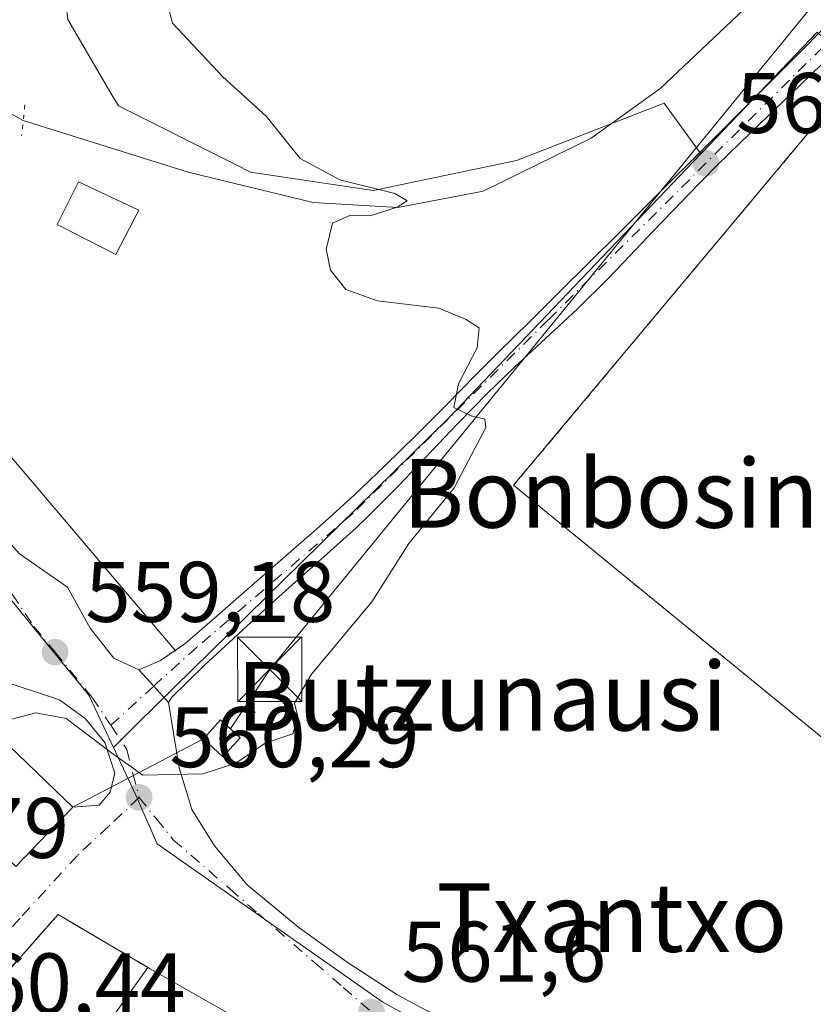
# Model space of a CAD drawing. Units: metres. Extents: x 621133 to 624600, y 4727180 to 4729554.
# Drawn here: x 624027 to 624120, y 4727828 to 4727943 of the extents above; entities that cross this region are included whole.
import ezdxf
from ezdxf.enums import TextEntityAlignment as Align

# ---------------------------------------------------------------- set-up
doc = ezdxf.new("R2010")
doc.units = ezdxf.units.M
doc.header["$MEASUREMENT"] = 0
for name, pattern in [('DGN Style 2', [1.6480167562047852, 0.988810053722871, -0.6592067024819142]), ('DGN Style 3', [2.307223458686699, 1.648016756204785, -0.6592067024819142]), ('DGN Style 4', [2.6384748266838614, 1.318413404963828, -0.6592067024819142, 0.001648016756204785, -0.6592067024819142]), ('DGN Style 5', [1.1536117293433497, 0.4944050268614355, -0.6592067024819142])]:
    doc.linetypes.add(name, pattern=pattern)
for name, color, linetype, lineweight in [('Corriente natural lineal', 142, 'Continuous', 13), ('Cultivos herbáceos CxS', 92, 'Continuous', 0), ('Curva de nivel normal', 30, 'Continuous', 0), ('Edificación Cxs', 1, 'Continuous', 13), ('Edificación ligera Cxs', 1, 'Continuous', 0), ('Elemento construido', 1, 'Continuous', 0), ('Estanque Cxs', 5, 'Continuous', 0), ('Instalación de energía eléctrica Cxs', 135, 'Continuous', 0), ('Muro lineal', 1, 'DGN Style 3', 13), ('Núcleo urbano CxS', 7, 'Continuous', 0), ('Pista deportiva Cxs', 7, 'Continuous', 0), ('Pista pavimentada Cxs', 135, 'Continuous', 0), ('Pista pavimentada eje', 135, 'DGN Style 4', 0), ('Puente lineal', 2, 'DGN Style 5', 0), ('Punto de cota en terreno', 7, 'Continuous', 0), ('Rótulo de punto de cota en terreno', 7, 'Continuous', 0), ('Tendido', 6, 'Continuous', 0), ('Texto cartográfico', 7, 'Continuous', 0), ('Torre de tendido puntual', 7, 'Continuous', 0), ('Valla', 7, 'DGN Style 2', 0), ('Vía urbana Cxs', 4, 'Continuous', 0), ('Vía urbana eje', 4, 'DGN Style 4', 0)]:
    doc.layers.add(name, color=color, linetype=linetype, lineweight=lineweight)
doc.styles.add('Style-Arial', font='txt')

# ---------------------------------------------------------------- blocks, each defined once
blk = doc.blocks.new('*U12')
at = {"layer": 'Cultivos herbáceos CxS', "color": 92, "linetype": 'Continuous', "lineweight": 0}
blk.add_polyline3d([(624213.7071000002, 4727827.126700001, 566.148199999996), (624183.7072999999, 4727847.108899999, 565.574299999993), (624179.1284999996, 4727850.158500001, 563.9180999999953), (624185.2028999999, 4727854.2097, 563.9646000000066), (624197.8595000004, 4727862.311699999, 564.7280000000028), (624192.7969000004, 4727873.9561, 564.4603000000062), (624179.1283, 4727891.1677, 564.5568000000058), (624163.9402999999, 4727903.828500001, 563.5963000000047), (624144.1933000004, 4727919.519900001, 563.7660999999935), (624120.3957000002, 4727941.7983, 563.2206000000006), (624106.9775, 4727927.7477, 561.9376000000047), (624106.8256999999, 4727927.588500001, 561.9247000000032), (624105.6003000002, 4727929.2739, 561.7992999999988), (624103.9518999998, 4727931.540899999, 561.5550999999978), (624102.5247, 4727933.503500001, 561.459400000007), (624085.3010999998, 4727926.797900001, 561.577900000004), (624068.5853000004, 4727923.2919, 560.2694999999949), (624054.2940999996, 4727925.450300001, 559.4878999999928), (624052.6032999996, 4727926.2993, 559.4119000000064), (624038.8809000002, 4727933.1919, 558.5338999999949), (624038.0159, 4727934.668500001, 558.4771999999939), (624032.9911000002, 4727943.243100001, 558.428700000004)], dxfattribs=at)
blk = doc.blocks.new('5PATER')
at = {"layer": 'Punto de cota en terreno', "linetype": 'Continuous', "lineweight": 0}
h = blk.add_hatch(color=51, dxfattribs=at)
edge = h.paths.add_edge_path()
edge.add_ellipse((0, 0), major_axis=(-0.1095731443231308, -0.1110710700762829), ratio=0.9994222409660322, start_angle=0, end_angle=360)
blk = doc.blocks.new('*U33')
at = {"layer": 'Vía urbana Cxs', "color": 4, "linetype": 'Continuous', "lineweight": 0}
for points in [[(624026.9101, 4727844.470100001, 563.2877000000008), (624033.5601000005, 4727851.380100001, 562.9388000000035), (624036.6514999997, 4727851.6339, 561.4826999999932), (624037.9215000002, 4727853.115599999, 561.2066999999952), (624038.4506000001, 4727855.338099999, 561.5721000000049), (624037.2865000004, 4727858.9365, 561.757500000007), (624035.0640000004, 4727861.688100001, 560.4438999999984), (624031.9948000005, 4727863.910599999, 560.0825999999943), (624025.0504000002, 4727866.184699999, 561.7185000000027)], [(624027.3381000003, 4727880.9498, 558.9064999999973), (624032.9473000001, 4727877.034, 558.942200000005), (624035.5931000002, 4727872.271500001, 559.088699999993), (624038.3448000001, 4727868.778999999, 559.2504000000044), (624041.2600999996, 4727867.420100001, 559.4391999999935), (624043.0005000001, 4727865.499500001, 559.5323000000062), (624044.7301000003, 4727863.5801, 559.8882000000012), (624045.9648000002, 4727855.973099999, 560.8620999999986), (624046.9683999997, 4727852.675600001, 560.4238999999943), (624047.4464999996, 4727851.104800001, 560.5298000000039), (624050.0922999998, 4727846.871400001, 560.9361000000063), (624053.9023000002, 4727842.320599999, 561.1965000000055), (624059.9347999999, 4727837.3464, 561.6616999999969), (624065.5439999999, 4727833.3247, 561.8420000000042), (624071.3649000004, 4727829.514699999, 561.7284000000072), (624074.7515000004, 4727827.715600001, 561.6875)]]:
    blk.add_polyline3d(points, dxfattribs=at)
blk.add_polyline3d([(624018.7100999998, 4727824.050100001, 566.9953999999998), (624028.7301000003, 4727813.590100001, 565.8160999999964), (624037.6901000004, 4727806.380100001, 566.2212000000001), (624049.1901000004, 4727800.030099999, 563.0372000000061), (624060.5800999999, 4727816.710100001, 562.6306999999942), (624056.1436000001, 4727819.618799999, 562.851800000004), (624050.6201, 4727823.2401, 564.7535000000062), (624048.8901000004, 4727824.2301, 565.9293999999937), (624051.4200999998, 4727827.5101, 563.1137000000017), (624042.6001000004, 4727832.530099999, 563.508799999996), (624031.8400999998, 4727838.860099999, 561.3855999999942), (624021.8509999998, 4727827.592900001, 566.1717000000062)], close=True, dxfattribs=at)
blk = doc.blocks.new('5TTEND')
at = {"layer": 'Estanque Cxs', "color": 7, "linetype": 'Continuous', "lineweight": 0}
for p, q in [((-0.375, 0.3754), (0.375, -0.3746)), ((0.3720000000000001, 0.3784000000000001), (-0.3720000000000001, -0.3776))]:
    blk.add_line(p, q, dxfattribs=at)
at = {"layer": 'Estanque Cxs', "color": 7, "linetype": 'Continuous', "lineweight": 0, "flags": 128}
blk.add_lwpolyline([(-0.375, -0.3746), (0.375, -0.3746), (0.375, 0.3754), (-0.375, 0.3754), (-0.3720000000000001, -0.3776)], dxfattribs=at)

msp = doc.modelspace()

# ---------------------------------------------------------------- linework, layer by layer
at = {"layer": 'Corriente natural lineal', "color": 142, "linetype": 'Continuous', "lineweight": 13}
for points in [[(624143.4346000003, 4727971.755999999, 566.8393999999971), (624130.7301000003, 4727962.3101, 565.0212000000029), (624102.0201000003, 4727935.1801, 561.7001000000018), (624094.0100999996, 4727929.420100001, 561.2036999999982), (624081.4101, 4727923.2501, 561.0488000000041), (624071.4700999996, 4727921.3101, 560.2695999999996), (624061.5900999998, 4727921.9301, 559.7550000000047), (624047.0000999998, 4727925.450099999, 559.0580000000045), (624027.7893000003, 4727931.4582, 557.392399999997)], [(624027.7893000003, 4727931.4582, 557.392399999997), (624022.3974000001, 4727934.417300001, 557.3683000000019), (624015.3891000003, 4727937.032099999, 557.4689000000071), (623988.7191000005, 4727941.318399999, 558.0084999999963), (623959.8291999997, 4727945.6204, 555.8604999999952), (623958.9370999997, 4727945.786699999, 555.8371999999945)]]:
    msp.add_polyline3d(points, dxfattribs=at)
at = {"layer": 'Cultivos herbáceos CxS', "color": 92, "linetype": 'Continuous', "lineweight": 0}
for points in [[(623966.9303000001, 4728022.246900001, 559.303700000004), (623974.7499000002, 4728017.126900001, 559.6564999999973), (623979.4149000002, 4728014.2389, 559.7033999999985), (623993.8208999997, 4728015.7181, 559.8108999999968), (624000.4968999998, 4728014.983300001, 560.0518000000011), (624000.6365, 4728014.967900001, 560.0601000000024), (624001.9345000006, 4728011.947100001, 559.9787000000069), (624005.2150999998, 4728004.3125, 559.5267000000022), (624007.4935, 4727999.0101, 559.4686999999976), (624014.4115000004, 4727988.901500001, 559.2299000000058), (624023.5535000004, 4727980.996099999, 559.0938000000025), (624029.7550999997, 4727969.670499999, 558.9003999999986), (624032.9911000002, 4727943.243100001, 558.428700000004), (624038.0159, 4727934.668500001, 558.4771999999939), (624038.8809000002, 4727933.1919, 558.5338999999949), (624052.6032999996, 4727926.2993, 559.4119000000064), (624054.2940999996, 4727925.450300001, 559.4878999999928), (624068.5853000004, 4727923.2919, 560.2694999999949), (624085.3010999998, 4727926.797900001, 561.577900000004), (624102.5247, 4727933.503500001, 561.459400000007), (624103.9518999998, 4727931.540899999, 561.5550999999978), (624105.6003000002, 4727929.2739, 561.7992999999988), (624106.8256999999, 4727927.588500001, 561.9247000000032)], [(624179.1284999996, 4727850.158500001, 563.9180999999953), (624185.2028999999, 4727854.2097, 563.9646000000066), (624197.8595000004, 4727862.311699999, 564.7280000000028), (624192.7969000004, 4727873.9561, 564.4603000000062), (624179.1283, 4727891.1677, 564.5568000000058), (624163.9402999999, 4727903.828500001, 563.5963000000047), (624144.1933000004, 4727919.519900001, 563.7660999999935), (624120.3957000002, 4727941.7983, 563.2206000000006), (624106.9775, 4727927.7477, 561.9376000000047), (624106.8256999999, 4727927.588500001, 561.9247000000032)]]:
    msp.add_polyline3d(points, dxfattribs=at)
at = {"layer": 'Curva de nivel normal', "color": 30, "linetype": 'Continuous', "lineweight": 0, "elevation": 560, "flags": 128}
msp.add_lwpolyline([(624024.79, 4727861.220100001), (624029.25, 4727862.390100001), (624032.7800000003, 4727861.7401), (624038.0899999999, 4727857.710100001), (624041.7400000002, 4727855.130100001), (624048.7400000002, 4727855.2601), (624052.5700000003, 4727856.5101), (624056, 4727858.840100001), (624059.2400000002, 4727859.940099999), (624059.79, 4727861.9101), (624059.4199999999, 4727863.530099999), (624061.4100000003, 4727866.9001), (624068.4400000004, 4727875.350099999), (624072.7599999999, 4727882.130100001), (624078.04, 4727888.6501), (624081.7199999997, 4727895.6601), (624081.6100000005, 4727896.640100001), (624080.0300000003, 4727897.030099999), (624078.0099999999, 4727898.0001), (624078.5599999997, 4727900.770099999), (624080.7400000002, 4727904.950099999), (624080.9699999997, 4727907.280099999), (624079.3799999999, 4727908.300100001), (624076.2599999999, 4727909.600099999), (624069.0899999999, 4727910.440099999), (624065.4199999999, 4727911.7601), (624063.6100000005, 4727914.020099999), (624063.1200000001, 4727916.450099999), (624063.8700000001, 4727919.520099999), (624065.8600000005, 4727920.390100001), (624068.2400000002, 4727920.360099999), (624071.3799999999, 4727921.350099999), (624072.5700000003, 4727922.120100001), (624071.1399999997, 4727922.950099999), (624064.7100000001, 4727924.540100001), (624060.0800000001, 4727927.030099999), (624056.0999999996, 4727931.970100001), (624051.0800000001, 4727936.5601), (624045.1900000004, 4727942.840100001), (624044.25, 4727946.4001)], dxfattribs=at)
at = {"layer": 'Edificación Cxs', "color": 1, "linetype": 'Continuous', "lineweight": 13, "elevation": 566.2212000000001, "flags": 128}
msp.add_lwpolyline([(624050.6201, 4727823.2401), (624037.6901000004, 4727806.380100001), (624028.7301000003, 4727813.590100001), (624042.3101000005, 4727832.6801), (624042.6001000004, 4727832.530099999), (624051.4200999998, 4727827.5101), (624048.8901000004, 4727824.2301)], close=True, dxfattribs=at)
at = {"layer": 'Edificación Cxs', "color": 1, "linetype": 'Continuous', "lineweight": 13, "extrusion": (-0.1704283154635307, 0.241194476610074, 0.9553948993693946), "elevation": 1034510.936918297, "flags": 128}
msp.add_lwpolyline([(-3237941.717856098, -3344720.327925168), (-3237963.824883626, -3344728.443894824), (-3237963.975162816, -3344728.140506748)], dxfattribs=at)
at = {"layer": 'Edificación Cxs', "color": 1, "linetype": 'Continuous', "lineweight": 13}
for points in [[(624041.2600999996, 4727921.0001, 560.0068000000028), (624038.5800999999, 4727915.850099999, 559.4422999999952), (624031.7301000003, 4727919.340100001, 559.4262000000017), (624034.2301000003, 4727924.3301, 560.0546000000032), (624041.2600999996, 4727921.0001, 560.0068000000028)], [(624033.5601000005, 4727851.380100001, 562.9388000000035), (624026.9101, 4727844.470100001, 563.2877000000008), (624017.1201, 4727853.870100001, 564.8227000000043), (624023.9901000002, 4727860.5701, 563.7381000000023), (624033.5601000005, 4727851.380100001, 562.9388000000035)], [(624042.6001000004, 4727832.530099999, 563.508799999996), (624051.4200999998, 4727827.5101, 563.1137000000017), (624048.8901000004, 4727824.2301, 565.9293999999937), (624050.6201, 4727823.2401, 564.7535000000062)]]:
    msp.add_polyline3d(points, dxfattribs=at)
for points in [[(624041.2600999996, 4727921.0001, 560.0546000000032), (624038.5800999999, 4727915.850099999, 560.0546000000032), (624031.7301000003, 4727919.340100001, 560.0546000000032), (624034.2301000003, 4727924.3301, 560.0546000000032)], [(624033.5601000005, 4727851.380100001, 564.8227000000043), (624026.9101, 4727844.470100001, 564.8227000000043), (624017.1201, 4727853.870100001, 564.8227000000043), (624023.9901000002, 4727860.5701, 564.8227000000043)]]:
    msp.add_3dface(points, dxfattribs=at)
at = {"layer": 'Edificación ligera Cxs', "color": 1, "linetype": 'Continuous', "lineweight": 0}
msp.add_polyline3d([(624053.0900999998, 4727859.460100001, 561.6214999999938), (624051.0800999999, 4727857.270099999, 561.8945999999996), (624048.7901, 4727859.370100001, 561.4094999999943), (624050.8000999996, 4727861.5601, 561.1842999999935), (624053.0900999998, 4727859.460100001, 561.6214999999938)], dxfattribs=at)
msp.add_3dface([(624053.0900999998, 4727859.460100001, 561.8945999999996), (624051.0800999999, 4727857.270099999, 561.8945999999996), (624048.7901, 4727859.370100001, 561.8945999999996), (624050.8000999996, 4727861.5601, 561.8945999999996)], dxfattribs=at)
at = {"layer": 'Elemento construido', "color": 1, "linetype": 'Continuous', "lineweight": 0}
msp.add_polyline3d([(623973.1001000004, 4727945.970100001, 556.7578000000067), (623965.9101, 4727946.600099999, 556.2344000000012), (623965.3000999996, 4727939.970100001, 556.2550999999949), (623965.6601, 4727938.6601, 556.2820000000065), (623967.2500999998, 4727935.890100001, 556.3956000000035), (623968.8901000004, 4727933.6601, 556.6037999999971), (623970.4200999998, 4727932.350099999, 556.7722000000067), (623999.1101000002, 4727915.100099999, 558.6600999999937), (624003.8901000004, 4727911.470100001, 558.0253999999986), (624006.7701000003, 4727908.710100001, 557.8317999999999), (624011.9401000004, 4727902.940099999, 557.6913000000059), (624018.2301000003, 4727894.0601, 558.0651000000071), (624021.8601000002, 4727897.5001, 558.1793000000034), (624045.5800999999, 4727869.5701, 559.4921999999933)], dxfattribs=at)
at = {"layer": 'Instalación de energía eléctrica Cxs', "color": 135, "linetype": 'Continuous', "lineweight": 0}
msp.add_polyline3d([(624053.0900999998, 4727859.460100001, 561.6214999999938), (624051.0800999999, 4727857.270099999, 561.8945999999996), (624048.7901, 4727859.370100001, 561.4094999999943), (624050.8000999996, 4727861.5601, 561.1842999999935), (624051.9450000003, 4727860.51, 561.4861999999994)], close=True, dxfattribs=at)
msp.add_polyline3d([(624053.0900999998, 4727859.460100001, 561.6214999999938), (624051.0800999999, 4727857.270099999, 561.8945999999996), (624048.7901, 4727859.370100001, 561.4094999999943), (624050.8000999996, 4727861.5601, 561.1842999999935), (624051.9450000003, 4727860.51, 561.4861999999994), (624053.0900999998, 4727859.460100001, 561.6214999999938)], dxfattribs=at)
at = {"layer": 'Muro lineal', "color": 1, "linetype": 'DGN Style 3', "lineweight": 13}
msp.add_polyline3d([(624042.6001000004, 4727832.530099999, 563.508799999996), (624031.8400999998, 4727838.860099999, 561.3855999999942), (624018.7100999998, 4727824.050100001, 566.9953999999998), (624028.7301000003, 4727813.590100001, 565.8160999999964)], dxfattribs=at)
at = {"layer": 'Núcleo urbano CxS', "color": 7, "linetype": 'Continuous', "lineweight": 0}
for points in [[(623966.9303000001, 4728022.246900001, 559.303700000004), (623974.7499000002, 4728017.126900001, 559.6564999999973), (623979.4149000002, 4728014.2389, 559.7033999999985), (623993.8208999997, 4728015.7181, 559.8108999999968), (624000.4968999998, 4728014.983300001, 560.0518000000011), (624000.6365, 4728014.967900001, 560.0601000000024), (624001.9345000006, 4728011.947100001, 559.9787000000069), (624005.2150999998, 4728004.3125, 559.5267000000022), (624007.4935, 4727999.0101, 559.4686999999976), (624014.4115000004, 4727988.901500001, 559.2299000000058), (624023.5535000004, 4727980.996099999, 559.0938000000025), (624029.7550999997, 4727969.670499999, 558.9003999999986), (624032.9911000002, 4727943.243100001, 558.428700000004), (624038.0159, 4727934.668500001, 558.4771999999939), (624038.8809000002, 4727933.1919, 558.5338999999949), (624052.6032999996, 4727926.2993, 559.4119000000064), (624054.2940999996, 4727925.450300001, 559.4878999999928), (624068.5853000004, 4727923.2919, 560.2694999999949), (624085.3010999998, 4727926.797900001, 561.577900000004), (624102.5247, 4727933.503500001, 561.459400000007), (624103.9518999998, 4727931.540899999, 561.5550999999978), (624105.6003000002, 4727929.2739, 561.7992999999988), (624106.8256999999, 4727927.588500001, 561.9247000000032)], [(623969.5456999998, 4727967.0812, 556.3467999999993), (623969.5755000003, 4727966.452199999, 556.3294000000024), (623966.9297000002, 4727943.631899999, 556.0721000000049), (623965.8460999997, 4727929.328700001, 556.350099999996), (623966.1977000004, 4727929.070499999, 556.3687000000064), (623974.2871000003, 4727925.138699999, 556.8108000000066), (623990.4052999998, 4727915.0053, 557.062699999995), (624003.2336999997, 4727904.134299999, 557.4127000000008), (624027.6662999997, 4727873.967499999, 558.886400000003), (624031.1029000003, 4727869.723900001, 559.0396000000037), (624035.4285000004, 4727864.4605, 559.2746999999945), (624038.2915000003, 4727858.3575, 559.920299999998)], [(623969.5456999998, 4727967.0812, 556.3467999999993), (623969.5755000003, 4727966.452199999, 556.3294000000024), (623966.9297000002, 4727943.631899999, 556.0721000000049), (623965.8460999997, 4727929.328700001, 556.350099999996), (623966.1977000004, 4727929.070499999, 556.3687000000064), (623974.2871000003, 4727925.138699999, 556.8108000000066), (623990.4052999998, 4727915.0053, 557.062699999995), (624003.2336999997, 4727904.134299999, 557.4127000000008), (624027.6662999997, 4727873.967499999, 558.886400000003), (624031.1029000003, 4727869.723900001, 559.0396000000037), (624035.4285000004, 4727864.4605, 559.2746999999945), (624038.2915000003, 4727858.3575, 559.920299999998)], [(623966.9297000002, 4727943.631899999, 556.0721000000049), (623965.8460999997, 4727929.328700001, 556.350099999996), (623966.1977000004, 4727929.070499999, 556.3687000000064), (623974.2871000003, 4727925.138699999, 556.8108000000066), (623990.4052999998, 4727915.0053, 557.062699999995), (624003.2336999997, 4727904.134299999, 557.4127000000008), (624027.6662999997, 4727873.967499999, 558.886400000003), (624031.1029000003, 4727869.723900001, 559.0396000000037), (624035.4285000004, 4727864.4605, 559.2746999999945), (624038.2915000003, 4727858.3575, 559.920299999998), (624040.9049000005, 4727852.779100001, 560.2920000000013), (624043.4035, 4727847.1141, 560.5831000000035), (624069.7200999996, 4727828.6207, 561.3620999999986), (624092.9817000005, 4727815.882300001, 562.136400000003)], [(624032.9911000002, 4727943.243100001, 558.428700000004), (624038.0159, 4727934.668500001, 558.4771999999939), (624038.8809000002, 4727933.1919, 558.5338999999949), (624052.6032999996, 4727926.2993, 559.4119000000064), (624054.2940999996, 4727925.450300001, 559.4878999999928), (624068.5853000004, 4727923.2919, 560.2694999999949), (624085.3010999998, 4727926.797900001, 561.577900000004), (624102.5247, 4727933.503500001, 561.459400000007), (624103.9518999998, 4727931.540899999, 561.5550999999978), (624105.6003000002, 4727929.2739, 561.7992999999988), (624106.8256999999, 4727927.588500001, 561.9247000000032), (624077.3633000003, 4727896.737299999, 559.8503999999957), (624041.1135, 4727861.1295, 559.4401999999973), (624038.2915000003, 4727858.3575, 559.920299999998), (624035.4285000004, 4727864.4605, 559.2746999999945), (624031.1029000003, 4727869.723900001, 559.0396000000037), (624027.6662999997, 4727873.967499999, 558.886400000003), (624003.2336999997, 4727904.134299999, 557.4127000000008), (623990.4052999998, 4727915.0053, 557.062699999995), (623974.2871000003, 4727925.138699999, 556.8108000000066), (623966.1977000004, 4727929.070499999, 556.3687000000064), (623965.8460999997, 4727929.328700001, 556.350099999996), (623966.9297000002, 4727943.631899999, 556.0721000000049)], [(624092.9817000005, 4727815.882300001, 562.136400000003), (624069.7200999996, 4727828.6207, 561.3620999999986), (624043.4035, 4727847.1141, 560.5831000000035), (624040.9049000005, 4727852.779100001, 560.2920000000013), (624038.2915000003, 4727858.3575, 559.920299999998), (624041.1135, 4727861.1295, 559.4401999999973), (624077.3633000003, 4727896.737299999, 559.8503999999957), (624106.8256999999, 4727927.588500001, 561.9247000000032), (624106.9775, 4727927.7477, 561.9376000000047), (624120.3957000002, 4727941.7983, 563.2206000000006), (624144.1933000004, 4727919.519900001, 563.7660999999935), (624163.9402999999, 4727903.828500001, 563.5963000000047), (624179.1283, 4727891.1677, 564.5568000000058), (624192.7969000004, 4727873.9561, 564.4603000000062), (624197.8595000004, 4727862.311699999, 564.7280000000028), (624185.2028999999, 4727854.2097, 563.9646000000066), (624179.1284999996, 4727850.158500001, 563.9180999999953), (624165.8831000002, 4727834.906099999, 563.9275000000052), (624162.4210999999, 4727830.919299999, 563.6992000000029), (624156.3466999996, 4727827.376300001, 563.0862999999954)], [(624179.1284999996, 4727850.158500001, 563.9180999999953), (624185.2028999999, 4727854.2097, 563.9646000000066), (624197.8595000004, 4727862.311699999, 564.7280000000028), (624192.7969000004, 4727873.9561, 564.4603000000062), (624179.1283, 4727891.1677, 564.5568000000058), (624163.9402999999, 4727903.828500001, 563.5963000000047), (624144.1933000004, 4727919.519900001, 563.7660999999935), (624120.3957000002, 4727941.7983, 563.2206000000006), (624106.9775, 4727927.7477, 561.9376000000047), (624106.8256999999, 4727927.588500001, 561.9247000000032)], [(624106.8256999999, 4727927.588500001, 561.9247000000032), (624077.3633000003, 4727896.737299999, 559.8503999999957), (624041.1135, 4727861.1295, 559.4401999999973), (624038.2915000003, 4727858.3575, 559.920299999998)], [(624038.2915000003, 4727858.3575, 559.920299999998), (624040.9049000005, 4727852.779100001, 560.2920000000013), (624043.4035, 4727847.1141, 560.5831000000035), (624069.7200999996, 4727828.6207, 561.3620999999986), (624092.9817000005, 4727815.882300001, 562.136400000003), (624118.7823000001, 4727802.722100001, 562.506899999993), (624134.1546999998, 4727789.3081, 563.2734000000055), (624136.1785000004, 4727789.617900001, 563.2217999999993), (624139.4222999997, 4727790.1143, 563.3019999999962), (624144.6977000004, 4727790.921700001, 563.8668000000034), (624156.3466999996, 4727827.376300001, 563.0862999999954), (624162.4210999999, 4727830.919299999, 563.6992000000029), (624165.8831000002, 4727834.906099999, 563.9275000000052), (624179.1284999996, 4727850.158500001, 563.9180999999953)], [(624038.2915000003, 4727858.3575, 559.920299999998), (624040.9049000005, 4727852.779100001, 560.2920000000013), (624043.4035, 4727847.1141, 560.5831000000035), (624069.7200999996, 4727828.6207, 561.3620999999986), (624092.9817000005, 4727815.882300001, 562.136400000003), (624118.7823000001, 4727802.722100001, 562.506899999993), (624134.1546999998, 4727789.3081, 563.2734000000055), (624136.1785000004, 4727789.617900001, 563.2217999999993), (624139.4222999997, 4727790.1143, 563.3019999999962), (624144.6977000004, 4727790.921700001, 563.8668000000034), (624156.3466999996, 4727827.376300001, 563.0862999999954), (624162.4210999999, 4727830.919299999, 563.6992000000029), (624165.8831000002, 4727834.906099999, 563.9275000000052), (624179.1284999996, 4727850.158500001, 563.9180999999953)]]:
    msp.add_polyline3d(points, dxfattribs=at)
at = {"layer": 'Pista deportiva Cxs', "color": 7, "linetype": 'Continuous', "lineweight": 0}
msp.add_polyline3d([(624157.1001000004, 4727829.9101, 563.3132000000041), (624084.9801000003, 4727888.9301, 562.0550999999978), (624120.2801000001, 4727931.140100001, 562.8919000000024), (624192.1901000004, 4727871.040100001, 564.8266000000004)], dxfattribs=at)
msp.add_3dface([(624192.1901000004, 4727871.040100001, 564.8266000000004), (624157.1001000004, 4727829.9101, 564.8266000000004), (624084.9801000003, 4727888.9301, 564.8266000000004), (624120.2801000001, 4727931.140100001, 564.8266000000004)], dxfattribs=at)
at = {"layer": 'Pista pavimentada Cxs', "color": 135, "linetype": 'Continuous', "lineweight": 0, "extrusion": (-0.1176519997378792, 0.1982808372149756, 0.9730584342941623), "elevation": 864570.1751611585, "flags": 128}
msp.add_lwpolyline([(-2949264.878371326, -3646438.432052517), (-2949267.618993079, -3646438.06338274), (-2949269.670628116, -3646438.187863006)], dxfattribs=at)
at = {"layer": 'Pista pavimentada Cxs', "color": 135, "linetype": 'Continuous', "lineweight": 0, "extrusion": (0.7400774928976896, 0.6719654090909887, 0.02734581305155282), "elevation": 3638817.554634754, "flags": 128}
msp.add_lwpolyline([(3080801.069690831, -98983.55292754846), (3080803.653393161, -98983.90896069298), (3080806.245243858, -98984.00209552232)], dxfattribs=at)
at = {"layer": 'Pista pavimentada Cxs', "color": 135, "linetype": 'Continuous', "lineweight": 0}
for points in [[(624045.5027000001, 4727869.6612, 559.4955000000045), (624046.6401000004, 4727870.4301, 559.4510000000009), (624050.4101, 4727873.720100001, 559.2804999999935), (624054.1700999998, 4727877.0101, 559.1698000000034), (624061.7100999998, 4727883.590100001, 559.3611999999994), (624062.6700999998, 4727884.4301, 559.396900000007), (624066.3901000004, 4727887.770099999, 559.5219999999972), (624070.0100999996, 4727891.2301, 559.642399999997), (624073.5701000001, 4727894.7401, 560.0760000000009), (624077.1001000004, 4727898.290100001, 560.0816000000051), (624080.6201, 4727901.840100001, 560.2213999999949), (624083.2301000003, 4727904.460100001, 560.360400000005), (624086.7801000001, 4727907.970100001, 560.5823999999993), (624090.3201000001, 4727911.4801, 560.818299999999), (624093.8701, 4727914.9901, 561.1321999999927), (624097.4101, 4727918.5001, 561.3236999999936), (624100.9401000004, 4727922.0101, 561.5714000000007), (624108.0000999998, 4727929.050100001, 562.2997000000032), (624115.0500999996, 4727936.100099999, 562.891499999998), (624118.5701000001, 4727939.6501, 563.2550999999949), (624120.8201000001, 4727941.9101, 563.4763999999996), (624124.3000999996, 4727945.4801, 563.9998999999953)], [(624120.8701, 4727937.9901, 563.1190999999963), (624117.2600999996, 4727934.5101, 562.6445999999996), (624113.6700999998, 4727931.0601, 562.4435999999987), (624110.0701000001, 4727927.5801, 562.1588999999949), (624108.7301000003, 4727926.2501, 562.0899999999965), (624105.2301000003, 4727922.670100001, 561.8010000000068), (624104.6901000004, 4727922.100099999, 561.7761000000028), (624101.2301000003, 4727918.5101, 561.5197000000044), (624097.8000999996, 4727914.9001, 561.3123999999953), (624095.9200999998, 4727912.970100001, 561.1723000000056), (624092.3701, 4727909.460100001, 560.9434000000037), (624088.7100999998, 4727906.050100001, 560.7456999999995), (624085.0500999996, 4727902.6501, 560.4823999999935), (624081.9401000004, 4727899.670100001, 560.3172999999952), (624078.4200999998, 4727896.100099999, 560.7093000000023), (624071.5301000001, 4727888.850099999, 559.773000000001), (624068.0100999996, 4727885.3101, 559.662599999996), (624066.6001000004, 4727883.970100001, 559.5853000000062), (624062.8901000004, 4727880.610099999, 559.4854999999952), (624059.1401000004, 4727877.3201, 559.4036999999954), (624055.9801000003, 4727874.460100001, 559.3450000000012), (624052.3000999996, 4727871.0701, 559.4428000000044), (624048.8901000004, 4727867.9001, 559.5338999999949), (624045.1001000004, 4727864.2301, 559.8800999999949), (624044.7301000003, 4727863.5801, 559.8882000000012), (624043.0005000001, 4727865.499500001, 559.5323000000062), (624041.2600999996, 4727867.420100001, 559.4391999999935), (624043.8000999996, 4727868.5101, 559.5241999999998), (624046.6401000004, 4727870.4301, 559.4510000000009), (624050.4101, 4727873.720100001, 559.2804999999935), (624054.1700999998, 4727877.0101, 559.1698000000034), (624061.7100999998, 4727883.590100001, 559.3611999999994), (624062.6700999998, 4727884.4301, 559.396900000007), (624066.3901000004, 4727887.770099999, 559.5219999999972), (624070.0100999996, 4727891.2301, 559.642399999997), (624073.5701000001, 4727894.7401, 560.0760000000009), (624077.1001000004, 4727898.290100001, 560.0816000000051), (624080.6201, 4727901.840100001, 560.2213999999949), (624083.2301000003, 4727904.460100001, 560.360400000005), (624086.7801000001, 4727907.970100001, 560.5823999999993), (624090.3201000001, 4727911.4801, 560.818299999999), (624093.8701, 4727914.9901, 561.1321999999927), (624097.4101, 4727918.5001, 561.3236999999936), (624100.9401000004, 4727922.0101, 561.5714000000007), (624108.0000999998, 4727929.050100001, 562.2997000000032), (624115.0500999996, 4727936.100099999, 562.891499999998), (624118.5701000001, 4727939.6501, 563.2550999999949), (624120.8201000001, 4727941.9101, 563.4763999999996)], [(624120.8701, 4727937.9901, 563.1190999999963), (624117.2600999996, 4727934.5101, 562.6445999999996), (624113.6700999998, 4727931.0601, 562.4435999999987), (624110.0701000001, 4727927.5801, 562.1588999999949), (624108.7301000003, 4727926.2501, 562.0899999999965), (624105.2301000003, 4727922.670100001, 561.8010000000068), (624104.6901000004, 4727922.100099999, 561.7761000000028), (624101.2301000003, 4727918.5101, 561.5197000000044), (624097.8000999996, 4727914.9001, 561.3123999999953), (624095.9200999998, 4727912.970100001, 561.1723000000056), (624092.3701, 4727909.460100001, 560.9434000000037), (624088.7100999998, 4727906.050100001, 560.7456999999995), (624085.0500999996, 4727902.6501, 560.4823999999935), (624081.9401000004, 4727899.670100001, 560.3172999999952), (624078.4200999998, 4727896.100099999, 560.7093000000023), (624071.5301000001, 4727888.850099999, 559.773000000001), (624068.0100999996, 4727885.3101, 559.662599999996), (624066.6001000004, 4727883.970100001, 559.5853000000062), (624062.8901000004, 4727880.610099999, 559.4854999999952), (624059.1401000004, 4727877.3201, 559.4036999999954), (624055.9801000003, 4727874.460100001, 559.3450000000012), (624052.3000999996, 4727871.0701, 559.4428000000044), (624048.8901000004, 4727867.9001, 559.5338999999949), (624045.1001000004, 4727864.2301, 559.8800999999949), (624044.7301000003, 4727863.5801, 559.8882000000012)]]:
    msp.add_polyline3d(points, dxfattribs=at)
at = {"layer": 'Pista pavimentada eje', "color": 135, "linetype": 'DGN Style 4', "lineweight": 0, "extrusion": (0.1025765875390951, 0.09364564725335764, 0.9903072939443263), "elevation": 507310.3352143319, "flags": 128}
msp.add_lwpolyline([(3070905.002279801, -3613076.369476495), (3070905.002279801, -3613069.531873998)], dxfattribs=at)
at = {"layer": 'Pista pavimentada eje', "color": 135, "linetype": 'DGN Style 4', "lineweight": 0}
msp.add_polyline3d([(624153.9101, 4727975.020099999, 567.3920999999973), (624139.5301000001, 4727959.4301, 566.1420000000071), (624124.9200999998, 4727943.9001, 563.7639000000054), (624089.0100999996, 4727908.210100001, 560.7249000000012), (624066.2500999998, 4727885.6801, 559.5470999999961), (624048.0301000001, 4727870.040100001, 559.4323000000004), (624043.1964999996, 4727865.677300001, 559.546199999997), (624043.0005000001, 4727865.499500001, 559.5323000000062)], dxfattribs=at)
at = {"layer": 'Puente lineal', "color": 2, "linetype": 'DGN Style 5', "lineweight": 0, "extrusion": (-0.2523102428662842, 0.0249891932800727, 0.967323669494326), "elevation": -38762.02242462075, "flags": 128}
msp.add_lwpolyline([(-4766417.605083499, 150084.1118811583), (-4766416.328454191, 150084.1075426731), (-4766413.965256093, 150084.0897943238)], dxfattribs=at)
at = {"layer": 'Tendido', "color": 6, "linetype": 'Continuous', "lineweight": 0, "extrusion": (0.07843222310588938, 0.04114730549150865, 0.9960699200505237), "elevation": 244043.4108722605, "flags": 128}
msp.add_lwpolyline([(3896771.666404529, -2738176.449183171), (3896771.666404529, -2738193.715675533)], dxfattribs=at)
at = {"layer": 'Tendido', "color": 6, "linetype": 'Continuous', "lineweight": 0}
msp.add_polyline3d([(624282.3200000003, 4728144.09, 580.6906000000017), (624187.7421000004, 4728028.362299999, 570.5771999999997), (624125.9617999997, 4727952.426700001, 566.4352999999974), (624056.5296999998, 4727867.459600001, 560.2497000000003), (624051.9450000003, 4727860.51, 561.4861999999994)], dxfattribs=at)
at = {"layer": 'Valla', "color": 7, "linetype": 'DGN Style 2', "lineweight": 0}
msp.add_polyline3d([(624157.1001000004, 4727829.9101, 563.3132000000041), (624192.1901000004, 4727871.040100001, 564.8266000000004), (624120.2801000001, 4727931.140100001, 562.8919000000024), (624084.9801000003, 4727888.9301, 562.0550999999978), (624157.1001000004, 4727829.9101, 563.3132000000041)], dxfattribs=at)
at = {"layer": 'Vía urbana Cxs', "color": 4, "linetype": 'Continuous', "lineweight": 0, "extrusion": (0.7400774928976896, 0.6719654090909887, 0.02734581305155282), "elevation": 3638817.554634754, "flags": 128}
msp.add_lwpolyline([(3080801.069690831, -98983.55292754846), (3080803.653393161, -98983.90896069298), (3080806.245243858, -98984.00209552232)], dxfattribs=at)
at = {"layer": 'Vía urbana Cxs', "color": 4, "linetype": 'Continuous', "lineweight": 0, "extrusion": (0.02521078516081309, 0.02619646999266546, 0.9993388620840774), "elevation": 140147.9594452051, "flags": 128}
msp.add_lwpolyline([(2828756.107324517, -3836720.040609522), (2828756.107324517, -3836729.637084459)], dxfattribs=at)
at = {"layer": 'Vía urbana Cxs', "color": 4, "linetype": 'Continuous', "lineweight": 0}
for points in [[(624018.2301000003, 4727894.0601, 558.0651000000071), (624023.3163999999, 4727885.3948, 558.6252999999997), (624027.3381000003, 4727880.9498, 558.9064999999973), (624032.9473000001, 4727877.034, 558.942200000005), (624035.5931000002, 4727872.271500001, 559.088699999993), (624038.3448000001, 4727868.778999999, 559.2504000000044), (624041.2600999996, 4727867.420100001, 559.4391999999935)], [(624033.5601000005, 4727851.380100001, 562.9388000000035), (624036.6514999997, 4727851.6339, 561.4826999999932), (624037.9215000002, 4727853.115599999, 561.2066999999952), (624038.4506000001, 4727855.338099999, 561.5721000000049), (624037.2865000004, 4727858.9365, 561.757500000007), (624035.0640000004, 4727861.688100001, 560.4438999999984), (624031.9948000005, 4727863.910599999, 560.0825999999943), (624025.0504000002, 4727866.184699999, 561.7185000000027)], [(624044.7301000003, 4727863.5801, 559.8882000000012), (624045.9648000002, 4727855.973099999, 560.8620999999986), (624046.9683999997, 4727852.675600001, 560.4238999999943), (624047.4464999996, 4727851.104800001, 560.5298000000039), (624050.0922999998, 4727846.871400001, 560.9361000000063), (624053.9023000002, 4727842.320599999, 561.1965000000055), (624059.9347999999, 4727837.3464, 561.6616999999969), (624065.5439999999, 4727833.3247, 561.8420000000042), (624071.3649000004, 4727829.514699999, 561.7284000000072), (624074.7515000004, 4727827.715600001, 561.6875), (624083.9590999996, 4727823.455800001, 562.4070999999967), (624094.5423999998, 4727817.6349, 563.8755999999995), (624105.3373999996, 4727813.084100001, 564.8889000000054), (624115.0740999999, 4727807.792400001, 564.8225999999995), (624121.0007999997, 4727805.358200001, 564.418399999995), (624125.3399999999, 4727801.9716, 562.8286999999982), (624129.7850000003, 4727798.6907, 562.9156999999977), (624133.0658, 4727796.2565, 563.257500000007), (624134.8650000002, 4727795.515699999, 563.2967000000062), (624137.6167000001, 4727792.552400001, 563.2222999999941), (624139.9450000003, 4727787.260700001, 566.0331000000006), (624144.6017000005, 4727777.524, 565.1747999999934), (624149.3901000004, 4727770.210100001, 565.5197999999946)], [(624042.6001000004, 4727832.530099999, 563.508799999996), (624031.8400999998, 4727838.860099999, 561.3855999999942), (624021.8509999998, 4727827.592900001, 566.1717000000062), (624018.7100999998, 4727824.050100001, 566.9953999999998)], [(624050.6201, 4727823.2401, 564.7535000000062), (624048.8901000004, 4727824.2301, 565.9293999999937), (624051.4200999998, 4727827.5101, 563.1137000000017), (624042.6001000004, 4727832.530099999, 563.508799999996)]]:
    msp.add_polyline3d(points, dxfattribs=at)
at = {"layer": 'Vía urbana eje', "color": 4, "linetype": 'DGN Style 4', "lineweight": 0}
for points in [[(623959.6601, 4727933.9001, 556.3021000000008), (623963.9200999998, 4727931.970100001, 556.415399999998), (623968.1901000004, 4727930.050100001, 556.6282000000066), (623972.2500999998, 4727927.7601, 556.8389000000025), (623976.3000999996, 4727925.4801, 556.997199999998), (623983.7801000001, 4727921.2501, 557.3127999999997), (623987.1901000004, 4727919.3101, 557.1646999999939), (623990.6201, 4727917.350099999, 557.6649000000034), (623994.0301000001, 4727915.4101, 559.4723999999987), (623996.9401000004, 4727912.9901, 559.3464999999997), (623999.8300999999, 4727910.5601, 558.3530000000028), (624005.6401000004, 4727905.710100001, 557.5743999999977), (624008.3000999996, 4727902.090100001, 557.6704999999929), (624010.9600999998, 4727898.4901, 557.9524999999994), (624013.6201, 4727894.880100001, 558.1068999999989), (624016.2801000001, 4727891.2601, 558.2712999999932), (624018.8201000001, 4727887.5101, 558.4251999999979), (624023.9200999998, 4727879.9901, 559.0982999999978), (624026.4801000003, 4727876.2301, 559.2920000000013), (624029.0301000001, 4727872.460100001, 559.3919000000024), (624031.5000999998, 4727869.470100001, 559.2856000000029)], [(624031.5000999998, 4727869.470100001, 559.2856000000029), (624035.8201000001, 4727864.190099999, 559.6713000000018), (624037.8501000004, 4727861.1601, 560.3902999999991), (624037.9996999997, 4727860.9341, 560.4820000000036)], [(624037.9996999997, 4727860.9341, 560.4820000000036), (624039.8701, 4727858.110099999, 561.0429000000004), (624040.5800999999, 4727855.3201, 560.7402000000002), (624041.3000999996, 4727852.5101, 560.4738999999972)], [(624041.3000999996, 4727852.5101, 560.4738999999972), (624037.7100999998, 4727849.130100001, 560.8850999999995), (624034.1001000004, 4727845.7501, 561.4471999999951), (624027.4200999998, 4727838.4301, 561.2309999999999), (624024.0701000001, 4727834.770099999, 561.1687999999995), (624020.7301000003, 4727831.110099999, 562.342499999999), (624017.3701, 4727827.460100001, 564.1141999999963), (624014.0301000001, 4727823.800100001, 562.6956999999966)], [(624041.3000999996, 4727852.5101, 560.4738999999972), (624043.3000999996, 4727850.050100001, 560.5292999999947), (624045.2801000001, 4727847.5701, 560.8144999999931), (624051.8901000004, 4727841.840100001, 561.1120999999986), (624055.1901000004, 4727838.970100001, 561.3426999999938), (624061.8000999996, 4727833.2401, 561.4591999999975), (624065.1001000004, 4727830.360099999, 561.6122999999934), (624068.3901000004, 4727827.5001, 561.571100000001)]]:
    msp.add_polyline3d(points, dxfattribs=at)

# ---------------------------------------------------------------- block references
at = {"layer": 'Cultivos herbáceos CxS', "color": 92, "linetype": 'Continuous', "lineweight": 0}
msp.add_blockref('*U12', (0, 0), dxfattribs=at)
at = {"layer": 'Punto de cota en terreno', "color": 7, "linetype": 'Continuous', "lineweight": 0, "xscale": 10, "yscale": 10, "zscale": 10}
for p in [(624107.4100000003, 4727926.49, 561.9400000000023), (624031.5, 4727869.470000001, 559.179999999993), (624041.2999999998, 4727852.52, 560.2899999999936), (624068.4000000004, 4727827.5, 561.6000000000058)]:
    msp.add_blockref('5PATER', p, dxfattribs=at)
at = {"layer": 'Torre de tendido puntual', "color": 7, "linetype": 'Continuous', "lineweight": 0, "xscale": 10, "yscale": 10, "zscale": 10}
msp.add_blockref('5TTEND', (624056.5296999998, 4727867.459600001, 560.2497000000003), dxfattribs=at)
at = {"layer": 'Vía urbana Cxs', "color": 4, "linetype": 'Continuous', "lineweight": 0}
msp.add_blockref('*U33', (0, 0), dxfattribs=at)

# ---------------------------------------------------------------- texts
at = {"layer": 'Rótulo de punto de cota en terreno', "color": 7, "linetype": 'Continuous', "lineweight": 0, "style": 'Style-Arial'}
for s, p in [('561,94', (624110.9378000004, 4727930.0178)), ('559,18', (624035.0278000003, 4727872.9978)), ('560,29', (624044.8278000001, 4727856.047800001)), ('559,79', (624003.9677999998, 4727845.457800001)), ('561,6', (624071.9277999997, 4727831.027799999)), ('560,44', (624017.5577999996, 4727827.3278))]:
    msp.add_text(s, height=7.000000000000002, dxfattribs=at).set_placement(p)
at = {"layer": 'Texto cartográfico', "color": 7, "linetype": 'Continuous', "lineweight": 0, "style": 'Style-Arial'}
for s, p in [('Bonbosin', (624096.3094304883, 4727887.98015)), ('Butzunausi', (624081.2764914637, 4727864.32015)), ('Txantxo', (624096.4304487804, 4727838.51015))]:
    msp.add_text(s, height=8, dxfattribs=at).set_placement(p, align=Align.MIDDLE_CENTER)

doc.saveas('drawing.dxf')
